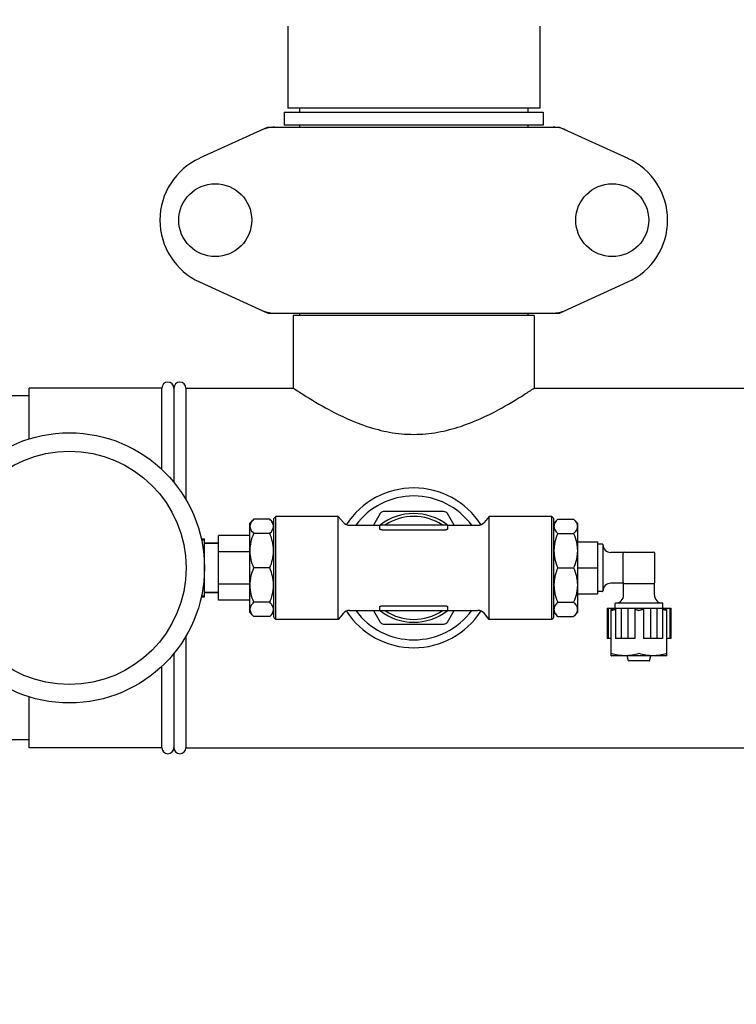
# Model space of a CAD drawing. Units: millimetres. Extents: x 8543 to 12523, y 66 to 5574.
# Drawn here: x 9156 to 9335, y 3798 to 4045 of the extents above; entities that cross this region are included whole.
import ezdxf

# ---------------------------------------------------------------- set-up
doc = ezdxf.new("R2010")
doc.units = ezdxf.units.MM
doc.layers.add('COTAS', color=7, linetype='Continuous')
doc.styles.add('ARIAL', font='arial.ttf')
doc.dimstyles.new('Diseño_PlanosFabricacion', dxfattribs={"dimtxt": 40, "dimasz": 45, "dimexe": 10, "dimexo": 10, "dimgap": 10, "dimtad": 1, "dimtih": 1, "dimtoh": 1, "dimdec": 0, "dimzin": 1, "dimdsep": 46, "dimtxsty": 'ARIAL', "dimcen": 15, "dimadec": 0, "dimazin": 0, "dimtp": 0.05, "dimtm": 0.05, "dimtfac": 1, "dimtdec": 0, "dimtofl": 0, "dimtmove": 0, "dimatfit": 3, "dimfxl": 0, "dimtolj": 1, "dimarcsym": 0})

# ---------------------------------------------------------------- blocks, each defined once
blk = doc.blocks.new('*D7')
at = {"layer": 'COTAS', "color": 0, "lineweight": -2}
for p, q in [((9223.43, 4923.75), (8897.91, 4923.75)), ((8907.91, 4878.75), (8907.91, 4311.61)), ((8907.91, 3695.69), (8907.91, 4250.74)), ((9322.38, 3650.69), (8897.91, 3650.69))]:
    blk.add_line(p, q, dxfattribs=at)
at = {"layer": 'COTAS', "color": 0}
for points in [[(8900.41, 4878.75), (8915.41, 4878.75), (8907.91, 4923.75)], [(8900.41, 3695.69), (8915.41, 3695.69), (8907.91, 3650.69)]]:
    blk.add_solid(points, dxfattribs=at)
at = {"layer": 'Defpoints', "color": 0}
for p in [(9233.43, 4923.75), (8907.91, 3650.69), (9332.38, 3650.69)]:
    blk.add_point(p, dxfattribs=at)
at = {"layer": 'COTAS', "color": 0, "insert": (8907.91, 4281.17), "char_height": 40, "attachment_point": 5, "style": 'ARIAL'}
blk.add_mtext('\\A1;1273 mm', dxfattribs=at)

msp = doc.modelspace()

# ---------------------------------------------------------------- linework, layer by layer
for p, q in [((9223.23, 4043.2), (9223.23, 4022.69)), ((9286.23, 4043.2), (9286.23, 4022.69)), ((9222.33, 4021.69), (9222.33, 4018.49)), ((9222.33, 4021.69), (9287.13, 4021.69)), ((9286.23, 4022.69), (9223.23, 4022.69)), ((9226.18, 4022.69), (9226.18, 4021.69)), ((9283.28, 4022.69), (9283.28, 4021.69)), ((9287.13, 4021.69), (9287.13, 4018.49)), ((9287.13, 4018.49), (9222.33, 4018.49)), ((9226.18, 4018.49), (9226.18, 4017.94)), ((9283.28, 4018.49), (9283.28, 4017.94)), ((9218.09, 4017.87), (9201.17, 4010.16)), ((9218.39, 4017.94), (9291.07, 4017.94)), ((9291.37, 4017.87), (9308.29, 4010.16)), ((9201.17, 3979.22), (9218.09, 3971.51)), ((9291.37, 3971.51), (9308.29, 3979.22)), ((9218.39, 3971.44), (9291.07, 3971.44)), ((9226.18, 3971.44), (9226.18, 3970.86)), ((9283.28, 3971.44), (9283.28, 3970.86)), ((9224.58, 3970.86), (9224.58, 3952.69)), ((9224.58, 3970.86), (9224.58, 3952.69)), ((9284.88, 3970.86), (9224.58, 3970.86)), ((9284.88, 3970.86), (9284.88, 3952.69)), ((9284.88, 3970.86), (9284.88, 3952.69)), ((9158.56, 3939.97), (9158.56, 3952.69)), ((9191.73, 3952.69), (9158.56, 3952.69)), ((9191.73, 3952.69), (9158.56, 3952.69)), ((9191.73, 3932.31), (9191.73, 3952.69)), ((9194.73, 3952.69), (9194.73, 3929.1)), ((9194.73, 3952.69), (9194.73, 3929.1)), ((9197.73, 3952.69), (9197.73, 3924.78)), ((9197.73, 3952.69), (9224.58, 3952.69)), ((9197.73, 3952.69), (9224.58, 3952.69)), ((9284.88, 3952.69), (9386.73, 3952.69)), ((9158.56, 3950.71), (9150.61, 3950.71)), ((9214.73, 3919.87), (9213.73, 3918.87)), ((9218.73, 3919.87), (9214.73, 3919.87)), ((9219.73, 3918.87), (9218.73, 3919.87)), ((9219.73, 3920.06), (9220.23, 3920.56)), ((9219.73, 3895.32), (9219.73, 3920.06)), ((9220.23, 3894.81), (9220.23, 3920.56)), ((9235.86, 3920.56), (9220.23, 3920.56)), ((9237.13, 3919.05), (9235.86, 3920.56)), ((9235.86, 3894.81), (9235.86, 3920.56)), ((9246.32, 3921.26), (9244.63, 3918.34)), ((9262.28, 3921.76), (9247.18, 3921.76)), ((9264.83, 3918.34), (9263.14, 3921.26)), ((9273.6, 3920.56), (9272.33, 3919.05)), ((9273.6, 3894.81), (9273.6, 3920.56)), ((9289.23, 3920.56), (9273.6, 3920.56)), ((9289.73, 3920.06), (9289.23, 3920.56)), ((9289.23, 3894.81), (9289.23, 3920.56)), ((9289.73, 3895.32), (9289.73, 3920.06)), ((9290.73, 3919.87), (9289.73, 3918.87)), ((9290.73, 3919.87), (9294.73, 3919.87)), ((9295.73, 3918.87), (9294.73, 3919.87)), ((9213.73, 3896.51), (9213.73, 3918.87)), ((9238.66, 3918.34), (9246.27, 3918.34)), ((9246.23, 3917.46), (9246.23, 3918.19)), ((9246.48, 3918.44), (9262.98, 3918.44)), ((9246.73, 3917.22), (9262.73, 3917.22)), ((9263.19, 3918.34), (9270.8, 3918.34)), ((9263.23, 3917.46), (9263.23, 3918.19)), ((9295.73, 3918.87), (9295.73, 3896.51)), ((9201.59, 3914.94), (9202.43, 3914.94)), ((9201.64, 3914.68), (9202.43, 3914.68)), ((9202.43, 3900.44), (9202.43, 3914.94)), ((9205.88, 3899.59), (9205.88, 3915.79)), ((9213.73, 3915.79), (9205.88, 3915.79)), ((9218.73, 3916.3), (9214.73, 3916.3)), ((9290.73, 3916.3), (9294.73, 3916.3)), ((9201.97, 3912.85), (9202.43, 3912.85)), ((9205.88, 3913.84), (9202.43, 3913.84)), ((9202.43, 3913.84), (9205.88, 3913.84)), ((9295.73, 3914.19), (9300.73, 3914.19)), ((9300.73, 3914.19), (9300.73, 3901.19)), ((9301.93, 3913.64), (9300.83, 3913.64)), ((9302.03, 3913.54), (9302.03, 3901.84)), ((9213.73, 3911.74), (9205.88, 3911.74)), ((9307.21, 3911.54), (9304.03, 3911.54)), ((9307.13, 3904.04), (9307.13, 3911.34)), ((9307.43, 3911.64), (9314.73, 3911.64)), ((9315.03, 3904.04), (9315.03, 3911.34)), ((9202.32, 3909.52), (9202.43, 3909.52)), ((9218.73, 3907.69), (9214.73, 3907.69)), ((9290.73, 3907.69), (9294.73, 3907.69)), ((9295.73, 3907.69), (9300.73, 3907.69)), ((9202.32, 3905.86), (9202.43, 3905.86)), ((9201.98, 3902.53), (9202.43, 3902.53)), ((9213.73, 3903.64), (9205.88, 3903.64)), ((9307.21, 3903.84), (9304.03, 3903.84)), ((9307.23, 3900.89), (9307.23, 3903.82)), ((9307.43, 3903.74), (9314.73, 3903.74)), ((9314.93, 3900.89), (9314.93, 3903.82)), ((9201.59, 3900.44), (9202.43, 3900.44)), ((9201.64, 3900.7), (9202.43, 3900.7)), ((9205.88, 3901.54), (9202.43, 3901.54)), ((9202.43, 3901.54), (9205.88, 3901.54)), ((9295.73, 3901.19), (9300.73, 3901.19)), ((9301.93, 3901.74), (9300.83, 3901.74)), ((9213.73, 3899.59), (9205.88, 3899.59)), ((9218.73, 3899.08), (9214.73, 3899.08)), ((9246.23, 3897.19), (9246.23, 3897.92)), ((9246.73, 3898.16), (9262.73, 3898.16)), ((9263.23, 3897.19), (9263.23, 3897.92)), ((9290.73, 3899.08), (9294.73, 3899.08)), ((9303.12, 3897.59), (9303.12, 3889.99)), ((9303.12, 3897.59), (9319.04, 3897.59)), ((9303.37, 3897.59), (9303.37, 3889.99)), ((9305.13, 3897.69), (9305.13, 3898.79)), ((9305.2, 3897.59), (9305.2, 3889.99)), ((9316.93, 3898.89), (9305.23, 3898.89)), ((9306.59, 3897.59), (9306.59, 3889.99)), ((9308.24, 3897.59), (9308.24, 3889.99)), ((9313.92, 3897.59), (9313.92, 3889.99)), ((9315.57, 3897.59), (9315.57, 3889.99)), ((9316.96, 3897.59), (9316.96, 3889.99)), ((9317.03, 3897.69), (9317.03, 3898.79)), ((9318.78, 3897.59), (9318.78, 3889.99)), ((9319.04, 3897.59), (9319.04, 3889.99)), ((9214.73, 3895.51), (9213.73, 3896.51)), ((9218.73, 3895.51), (9214.73, 3895.51)), ((9219.73, 3896.51), (9218.73, 3895.51)), ((9219.73, 3895.31), (9220.23, 3894.81)), ((9237.13, 3896.33), (9235.86, 3894.81)), ((9238.66, 3897.04), (9246.27, 3897.04)), ((9244.63, 3897.04), (9246.32, 3894.12)), ((9262.98, 3896.94), (9246.48, 3896.94)), ((9263.14, 3894.12), (9264.83, 3897.04)), ((9263.19, 3897.04), (9270.8, 3897.04)), ((9273.6, 3894.81), (9272.33, 3896.33)), ((9289.73, 3895.31), (9289.23, 3894.81)), ((9290.73, 3895.51), (9289.73, 3896.51)), ((9290.73, 3895.51), (9294.73, 3895.51)), ((9295.73, 3896.51), (9294.73, 3895.51)), ((9304.15, 3885.69), (9304.15, 3897.29)), ((9310, 3897.29), (9310, 3889.99)), ((9312.16, 3897.29), (9312.16, 3889.99)), ((9318.01, 3885.69), (9318.01, 3897.29)), ((9235.86, 3894.81), (9220.23, 3894.81)), ((9247.18, 3893.62), (9262.28, 3893.62)), ((9289.23, 3894.81), (9273.6, 3894.81)), ((9197.73, 3890.6), (9197.73, 3862.69)), ((9304.15, 3889.99), (9303.12, 3889.99)), ((9310, 3889.99), (9305.2, 3889.99)), ((9316.96, 3889.99), (9312.16, 3889.99)), ((9319.04, 3889.99), (9318.01, 3889.99)), ((9194.73, 3886.28), (9194.73, 3862.69)), ((9194.73, 3886.28), (9194.73, 3862.69)), ((9304.14, 3885.69), (9304.18, 3885.67)), ((9317.98, 3885.67), (9304.18, 3885.67)), ((9308.44, 3884.46), (9308.09, 3885.67)), ((9313.72, 3884.46), (9314.07, 3885.67)), ((9318.02, 3885.69), (9317.98, 3885.67)), ((9191.73, 3862.69), (9191.73, 3883.07)), ((9313.62, 3884.39), (9308.54, 3884.39)), ((9158.56, 3862.69), (9158.56, 3875.41)), ((9158.56, 3864.67), (9150.61, 3864.67)), ((9191.73, 3862.69), (9158.56, 3862.69)), ((9191.73, 3862.69), (9158.56, 3862.69)), ((9197.73, 3862.69), (9363.23, 3862.69))]:
    msp.add_line(p, q)
for centre, radius in [((9205.08, 3994.69), 9.12), ((9304.38, 3994.69), 9.12), ((9168.58, 3907.69), 33.8), ((9168.58, 3907.69), 29.2)]:
    msp.add_circle(centre, radius)
for centre, radius, start, end in [((9219.88, 4010.37), 7.57, 100.9387, 114.5167), ((9219.87, 4010.37), 7.57, 90.0042, 100.8771), ((9289.59, 4010.41), 7.53, 65.4479, 90.0225), ((9208.23, 3994.69), 17, 114.5295, 245.4705), ((9301.23, 3994.69), 17, 294.5295, 65.4705), ((9219.88, 3979.01), 7.57, 245.4729, 253.6291), ((9219.86, 3978.95), 7.51, 253.6414, 256.5579), ((9219.87, 3979.01), 7.57, 256.5942, 269.988), ((9289.59, 3979.01), 7.57, 270.0042, 280.8771), ((9289.58, 3979.01), 7.57, 280.9387, 294.5167), ((9193.23, 3952.69), 1.5, 0, 180), ((9196.23, 3952.69), 1.5, 0, 180), ((9196.23, 3952.69), 1.5, 0, 180), ((9254.73, 3907.69), 20, 32.896, 147.0977), ((9254.73, 3907.69), 18, 36.3211, 143.6791), ((9247.18, 3920.76), 1, 90, 150), ((9254.73, 3907.69), 13.6, 52.1352, 127.8648), ((9254.73, 3907.69), 12.88, 56.6131, 123.3869), ((9262.28, 3920.76), 1, 30, 90), ((9238.66, 3920.34), 2, 220.0001, 270), ((9246.48, 3918.19), 0.25, 90, 180), ((9262.98, 3918.19), 0.25, 0, 90), ((9270.8, 3920.34), 2, 270, 319.9999), ((9300.83, 3913.54), 0.1, 90, 180), ((9301.93, 3913.54), 0.1, 0, 90), ((9304.03, 3913.54), 2, 180, 270), ((9307.43, 3911.34), 0.3, 90, 180), ((9314.73, 3911.34), 0.3, 0, 90), ((9304.03, 3901.84), 2, 90, 180), ((9307.43, 3904.04), 0.3, 180, 270), ((9314.73, 3904.04), 0.3, 270, 0), ((9300.83, 3901.84), 0.1, 180, 270), ((9301.93, 3901.84), 0.1, 270, 0), ((9305.23, 3900.89), 2, 270, 0), ((9316.93, 3900.89), 2, 180, 270), ((9301.25, 3903.68), 7.02, 294.446, 299.8464), ((9305.23, 3898.79), 0.1, 90, 180), ((9305.23, 3897.69), 0.1, 180, 270), ((9316.93, 3898.79), 0.1, 0, 90), ((9316.93, 3897.69), 0.1, 270, 0), ((9238.66, 3895.04), 2, 90, 139.9999), ((9254.73, 3907.69), 20, 212.896, 327.0977), ((9254.73, 3907.69), 18, 216.3211, 323.6791), ((9246.48, 3897.19), 0.25, 180, 270), ((9254.73, 3907.69), 13.6, 232.1352, 307.8648), ((9254.73, 3907.69), 12.88, 236.6131, 303.3869), ((9262.98, 3897.19), 0.25, 270, 0), ((9270.8, 3895.04), 2, 40.0001, 90), ((9247.18, 3894.62), 1, 210, 270), ((9262.28, 3894.62), 1, 270, 330), ((9308.54, 3884.49), 0.1, 196.2202, 270.0001), ((9313.62, 3884.49), 0.1, 269.9999, 343.7798), ((9193.23, 3862.69), 1.5, 180, 0), ((9196.23, 3862.69), 1.5, 180, 0), ((9196.23, 3862.69), 1.5, 180, 0)]:
    msp.add_arc(centre, radius, start, end)
for points in [[(9218.09, 4017.87), (9218.18, 4017.92), (9218.28, 4017.94), (9218.39, 4017.94)], [(9291.07, 4017.94), (9291.17, 4017.94), (9291.28, 4017.92), (9291.37, 4017.87)], [(9218.39, 3971.44), (9218.28, 3971.44), (9218.18, 3971.46), (9218.09, 3971.51)], [(9291.37, 3971.51), (9291.28, 3971.46), (9291.17, 3971.44), (9291.07, 3971.44)], [(9311.03, 3897.01), (9311.05, 3897), (9311.08, 3897), (9311.11, 3897), (9311.13, 3897.01)]]:
    msp.add_open_spline(points, degree=3)
for points, knots in [([(9224.58, 3952.69), (9225.38, 3952.16), (9228.28, 3950.25), (9234.24, 3946.7), (9241.48, 3943.37), (9248.71, 3941.47), (9254.73, 3940.91), (9260.75, 3941.47), (9267.98, 3943.37), (9275.22, 3946.7), (9281.18, 3950.25), (9284.08, 3952.16), (9284.88, 3952.69)], [0, 0, 0, 0, 0.043962, 0.158973, 0.317538, 0.407018, 0.49999, 0.592963, 0.682442, 0.841012, 0.956032, 1, 1, 1, 1]), ([(9214.73, 3916.3), (9214.59, 3916.44), (9214.34, 3916.71), (9214.04, 3917.15), (9213.85, 3917.61), (9213.78, 3918.08), (9213.85, 3918.55), (9214.04, 3919.01), (9214.34, 3919.46), (9214.59, 3919.73), (9214.73, 3919.87)], [0, 0, 0, 0, 0.140756, 0.269754, 0.388158, 0.5, 0.611842, 0.730246, 0.859244, 1, 1, 1, 1]), ([(9218.73, 3916.3), (9218.87, 3916.44), (9219.12, 3916.71), (9219.42, 3917.15), (9219.61, 3917.61), (9219.68, 3918.08), (9219.61, 3918.55), (9219.42, 3919.01), (9219.12, 3919.46), (9218.87, 3919.73), (9218.73, 3919.87)], [0, 0, 0, 0, 0.140756, 0.269754, 0.388158, 0.5, 0.611842, 0.730246, 0.859244, 1, 1, 1, 1]), ([(9290.73, 3919.87), (9290.59, 3919.73), (9290.34, 3919.46), (9290.04, 3919.01), (9289.85, 3918.55), (9289.78, 3918.08), (9289.85, 3917.61), (9290.04, 3917.15), (9290.34, 3916.71), (9290.59, 3916.44), (9290.73, 3916.3)], [0, 0, 0, 0, 0.140756, 0.269754, 0.388158, 0.5, 0.611842, 0.730246, 0.859244, 1, 1, 1, 1]), ([(9294.73, 3919.87), (9294.87, 3919.73), (9295.12, 3919.46), (9295.42, 3919.01), (9295.61, 3918.55), (9295.68, 3918.08), (9295.61, 3917.61), (9295.42, 3917.15), (9295.12, 3916.71), (9294.87, 3916.44), (9294.73, 3916.3)], [0, 0, 0, 0, 0.140756, 0.269754, 0.388158, 0.5, 0.611842, 0.730246, 0.859244, 1, 1, 1, 1]), ([(9246.73, 3917.22), (9246.66, 3917.22), (9246.57, 3917.23), (9246.44, 3917.26), (9246.33, 3917.31), (9246.23, 3917.39), (9246.23, 3917.46)], [0, 0, 0, 0, 0.34472, 0.500544, 0.639257, 1, 1, 1, 1]), ([(9263.23, 3917.46), (9263.23, 3917.39), (9263.13, 3917.31), (9263.01, 3917.26), (9262.89, 3917.23), (9262.8, 3917.22), (9262.73, 3917.22)], [0, 0, 0, 0, 0.360749, 0.49946, 0.655281, 1, 1, 1, 1]), ([(9214.73, 3907.69), (9214.45, 3908.37), (9214.09, 3909.43), (9213.85, 3910.89), (9213.78, 3912), (9213.85, 3913.1), (9214.09, 3914.56), (9214.45, 3915.62), (9214.73, 3916.3)], [0, 0, 0, 0, 0.250625, 0.375426, 0.5, 0.624574, 0.749375, 1, 1, 1, 1]), ([(9218.73, 3907.69), (9219.01, 3908.37), (9219.36, 3909.43), (9219.61, 3910.89), (9219.68, 3912), (9219.61, 3913.1), (9219.36, 3914.56), (9219.01, 3915.62), (9218.73, 3916.3)], [0, 0, 0, 0, 0.250625, 0.375426, 0.5, 0.624574, 0.749375, 1, 1, 1, 1]), ([(9290.73, 3916.3), (9290.45, 3915.62), (9290.09, 3914.56), (9289.85, 3913.1), (9289.78, 3912), (9289.85, 3910.89), (9290.09, 3909.43), (9290.45, 3908.37), (9290.73, 3907.69)], [0, 0, 0, 0, 0.250625, 0.375426, 0.5, 0.624574, 0.749375, 1, 1, 1, 1]), ([(9294.73, 3916.3), (9295.01, 3915.62), (9295.36, 3914.56), (9295.61, 3913.1), (9295.68, 3912), (9295.61, 3910.89), (9295.36, 3909.43), (9295.01, 3908.37), (9294.73, 3907.69)], [0, 0, 0, 0, 0.250625, 0.375426, 0.5, 0.624574, 0.749375, 1, 1, 1, 1]), ([(9214.73, 3899.08), (9214.45, 3899.76), (9214.09, 3900.82), (9213.85, 3902.28), (9213.78, 3903.38), (9213.85, 3904.49), (9214.09, 3905.95), (9214.45, 3907.01), (9214.73, 3907.69)], [0, 0, 0, 0, 0.250625, 0.375426, 0.5, 0.624574, 0.749375, 1, 1, 1, 1]), ([(9218.73, 3899.08), (9219.01, 3899.76), (9219.36, 3900.82), (9219.61, 3902.28), (9219.68, 3903.38), (9219.61, 3904.49), (9219.36, 3905.95), (9219.01, 3907.01), (9218.73, 3907.69)], [0, 0, 0, 0, 0.250625, 0.375426, 0.5, 0.624574, 0.749375, 1, 1, 1, 1]), ([(9290.73, 3907.69), (9290.45, 3907.01), (9290.09, 3905.95), (9289.85, 3904.49), (9289.78, 3903.38), (9289.85, 3902.28), (9290.09, 3900.82), (9290.45, 3899.76), (9290.73, 3899.08)], [0, 0, 0, 0, 0.250625, 0.375426, 0.5, 0.624574, 0.749375, 1, 1, 1, 1]), ([(9294.73, 3907.69), (9295.01, 3907.01), (9295.36, 3905.95), (9295.61, 3904.49), (9295.68, 3903.38), (9295.61, 3902.28), (9295.36, 3900.82), (9295.01, 3899.76), (9294.73, 3899.08)], [0, 0, 0, 0, 0.250625, 0.375426, 0.5, 0.624574, 0.749375, 1, 1, 1, 1]), ([(9214.73, 3895.51), (9214.59, 3895.65), (9214.34, 3895.92), (9214.04, 3896.37), (9213.85, 3896.83), (9213.78, 3897.3), (9213.85, 3897.77), (9214.04, 3898.23), (9214.34, 3898.67), (9214.59, 3898.94), (9214.73, 3899.08)], [0, 0, 0, 0, 0.140756, 0.269754, 0.388158, 0.5, 0.611842, 0.730246, 0.859244, 1, 1, 1, 1]), ([(9218.73, 3895.51), (9218.87, 3895.65), (9219.12, 3895.92), (9219.42, 3896.37), (9219.61, 3896.83), (9219.68, 3897.3), (9219.61, 3897.77), (9219.42, 3898.23), (9219.12, 3898.67), (9218.87, 3898.94), (9218.73, 3899.08)], [0, 0, 0, 0, 0.140756, 0.269754, 0.388158, 0.5, 0.611842, 0.730246, 0.859244, 1, 1, 1, 1]), ([(9246.23, 3897.92), (9246.23, 3897.99), (9246.33, 3898.07), (9246.44, 3898.12), (9246.57, 3898.15), (9246.66, 3898.16), (9246.73, 3898.16)], [0, 0, 0, 0, 0.360743, 0.499456, 0.65528, 1, 1, 1, 1]), ([(9262.73, 3898.16), (9262.8, 3898.16), (9262.89, 3898.15), (9263.01, 3898.12), (9263.13, 3898.07), (9263.23, 3897.99), (9263.23, 3897.92)], [0, 0, 0, 0, 0.344719, 0.50054, 0.639251, 1, 1, 1, 1]), ([(9290.73, 3899.08), (9290.59, 3898.94), (9290.34, 3898.67), (9290.04, 3898.23), (9289.85, 3897.77), (9289.78, 3897.3), (9289.85, 3896.83), (9290.04, 3896.37), (9290.34, 3895.92), (9290.59, 3895.65), (9290.73, 3895.51)], [0, 0, 0, 0, 0.140756, 0.269754, 0.388158, 0.5, 0.611842, 0.730246, 0.859244, 1, 1, 1, 1]), ([(9294.73, 3899.08), (9294.87, 3898.94), (9295.12, 3898.67), (9295.42, 3898.23), (9295.61, 3897.77), (9295.68, 3897.3), (9295.61, 3896.83), (9295.42, 3896.37), (9295.12, 3895.92), (9294.87, 3895.65), (9294.73, 3895.51)], [0, 0, 0, 0, 0.140756, 0.269754, 0.388158, 0.5, 0.611842, 0.730246, 0.859244, 1, 1, 1, 1]), ([(9310.27, 3897.59), (9310.25, 3897.53), (9310.19, 3897.45), (9310.09, 3897.35), (9310.03, 3897.31), (9310, 3897.29)], [0, 0, 0, 0, 0.446854, 0.708955, 1, 1, 1, 1]), ([(9312.16, 3897.29), (9312.13, 3897.31), (9312.07, 3897.35), (9311.97, 3897.45), (9311.91, 3897.53), (9311.89, 3897.59)], [0, 0, 0, 0, 0.291041, 0.553133, 1, 1, 1, 1]), ([(9318.01, 3897.29), (9317.96, 3897.31), (9317.76, 3897.4), (9317.56, 3897.51), (9317.42, 3897.59)], [0, 0, 0, 0, 0.249593, 1, 1, 1, 1]), ([(9304.15, 3897.01), (9304.15, 3897), (9304.15, 3897), (9304.15, 3897), (9304.16, 3897), (9304.17, 3897), (9304.18, 3897), (9304.19, 3897), (9304.2, 3897.01)], [0, 0, 0, 0, 0.058579, 0.121137, 0.202797, 0.310891, 0.609093, 1, 1, 1, 1]), ([(9305.2, 3897.28), (9305.11, 3897.26), (9304.78, 3897.18), (9304.45, 3897.08), (9304.2, 3897.01)], [0, 0, 0, 0, 0.249587, 1, 1, 1, 1]), ([(9311.03, 3897.01), (9310.94, 3897.03), (9310.6, 3897.14), (9310.26, 3897.23), (9310, 3897.29)], [0, 0, 0, 0, 0.250465, 1, 1, 1, 1]), ([(9312.16, 3897.29), (9312.08, 3897.27), (9311.73, 3897.18), (9311.39, 3897.09), (9311.13, 3897.01)], [0, 0, 0, 0, 0.24957, 1, 1, 1, 1]), ([(9317.96, 3897.01), (9317.88, 3897.03), (9317.55, 3897.13), (9317.21, 3897.22), (9316.96, 3897.28)], [0, 0, 0, 0, 0.250445, 1, 1, 1, 1]), ([(9317.96, 3897.01), (9317.96, 3897), (9317.98, 3897), (9317.99, 3897), (9318, 3897), (9318, 3897), (9318.01, 3897), (9318.01, 3897), (9318.01, 3897.01)], [0, 0, 0, 0, 0.390907, 0.689109, 0.797203, 0.878863, 0.941421, 1, 1, 1, 1]), ([(9304.2, 3886.25), (9304.19, 3886.26), (9304.18, 3886.26), (9304.17, 3886.26), (9304.16, 3886.26), (9304.15, 3886.26), (9304.15, 3886.26), (9304.15, 3886.26), (9304.15, 3886.25)], [0, 0, 0, 0, 0.390907, 0.689109, 0.797203, 0.878863, 0.941421, 1, 1, 1, 1]), ([(9311.03, 3886.25), (9310.48, 3886.08), (9309.63, 3885.87), (9308.48, 3885.71), (9307.62, 3885.67), (9306.75, 3885.71), (9305.6, 3885.87), (9304.76, 3886.08), (9304.2, 3886.25)], [0, 0, 0, 0, 0.250702, 0.37547, 0.5, 0.62453, 0.749298, 1, 1, 1, 1]), ([(9311.08, 3886.26), (9311.07, 3886.26), (9311.06, 3886.26), (9311.04, 3886.26), (9311.03, 3886.25)], [0, 0, 0, 0, 0.260947, 1, 1, 1, 1]), ([(9311.13, 3886.25), (9311.13, 3886.26), (9311.11, 3886.26), (9311.09, 3886.26), (9311.08, 3886.26)], [0, 0, 0, 0, 0.23598, 1, 1, 1, 1]), ([(9317.96, 3886.25), (9317.4, 3886.08), (9316.56, 3885.87), (9315.41, 3885.71), (9314.54, 3885.67), (9313.68, 3885.71), (9312.53, 3885.87), (9311.68, 3886.08), (9311.13, 3886.25)], [0, 0, 0, 0, 0.250702, 0.37547, 0.5, 0.62453, 0.749298, 1, 1, 1, 1]), ([(9318.01, 3886.25), (9318.01, 3886.26), (9318.01, 3886.26), (9318, 3886.26), (9318, 3886.26), (9317.99, 3886.26), (9317.98, 3886.26), (9317.96, 3886.26), (9317.96, 3886.25)], [0, 0, 0, 0, 0.058579, 0.121137, 0.202797, 0.310891, 0.609093, 1, 1, 1, 1])]:
    msp.add_open_spline(points, degree=3, knots=knots)

# ---------------------------------------------------------------- dimensions: what is measured, and where the dimension line sits
at = {"layer": 'COTAS'}
dim = msp.add_linear_dim(base=(8907.91, 3650.69), p1=(9233.43, 4923.75), p2=(9332.38, 3650.69), angle=90, dimstyle='Diseño_PlanosFabricacion', override={"dimpost": ' mm'}, dxfattribs=at)
dim.commit()
dim.dimension.update_dxf_attribs({"geometry": '*D7', "text_midpoint": (8907.91, 4281.17), "dimtype": 160})

doc.saveas('drawing.dxf')
